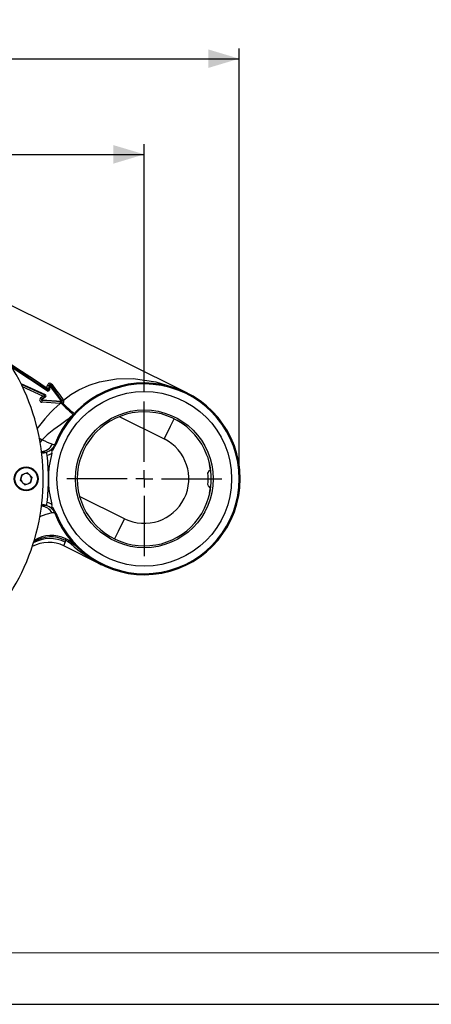
# Model space of a CAD drawing. Units: millimetres. Extents: x 0 to 420, y -1 to 297.
# Drawn here: x 185 to 225, y 0 to 96 of the extents above; entities that cross this region are included whole.
import ezdxf

# ---------------------------------------------------------------- set-up
doc = ezdxf.new("R2010")
doc.units = ezdxf.units.MM
doc.layers.add('CARTIGLIO', color=5, linetype='Continuous')
doc.layers.add('TESTO', color=7, linetype='Continuous')
doc.styles.add('SLDTEXTSTYLE1', font='TXT', dxfattribs={"width": 0.7})
doc.dimstyles.new('SLDDIMSTYLE1', dxfattribs={"dimtxt": 2.910417, "dimasz": 3, "dimexe": 0, "dimexo": 0.0625, "dimgap": 0.727604, "dimtad": 1, "dimdec": 0, "dimlfac": 3, "dimrnd": 1e-09, "dimzin": 12, "dimdsep": 46, "dimtxsty": 'SLDTEXTSTYLE1', "dimsah": 1, "dimcen": 0.09, "dimadec": 0, "dimazin": 3, "dimtfac": 1, "dimtdec": 0, "dimtofl": 0, "dimtmove": 0, "dimatfit": 3, "dimfxl": 0, "dimfrac": 2, "dimtolj": 1, "dimtzin": 12, "dimarcsym": 0})
doc.dimstyles.new('SLDDIMSTYLE2', dxfattribs={"dimtxt": 2.910417, "dimasz": 3, "dimexe": 0, "dimexo": 0.0625, "dimgap": 0.727604, "dimtad": 1, "dimdec": 1, "dimlfac": 3, "dimrnd": 1e-09, "dimzin": 12, "dimdsep": 46, "dimtxsty": 'SLDTEXTSTYLE1', "dimsah": 1, "dimcen": 0.09, "dimadec": 0, "dimazin": 3, "dimtfac": 1, "dimtdec": 1, "dimtofl": 0, "dimtmove": 0, "dimatfit": 3, "dimfxl": 0, "dimfrac": 2, "dimtolj": 1, "dimtzin": 12, "dimarcsym": 0})

# ---------------------------------------------------------------- blocks, each defined once
blk = doc.blocks.new('_D_5')
at = {"layer": 'TESTO'}
for p, q in [((145.133, 52.901), (145.133, 93.048)), ((206.715, 52.15), (206.715, 93.048)), ((145.133, 92.048), (206.715, 92.048))]:
    blk.add_line(p, q, dxfattribs=at)
for points in [[(145.133, 92.048), (148.133, 91.148), (148.133, 92.948)], [(206.715, 92.048), (203.715, 92.948), (203.715, 91.148)]]:
    blk.add_solid(points, dxfattribs=at)
at = {"layer": 'TESTO', "insert": (172.973, 95.8), "char_height": 2.9104, "attachment_point": 1, "style": 'SLDTEXTSTYLE1'}
blk.add_mtext('185', dxfattribs=at)
blk = doc.blocks.new('_D_6')
at = {"layer": 'TESTO'}
for p, q in [((145.133, 52.901), (145.133, 83.733)), ((197.479, 59.692), (197.479, 83.733)), ((145.133, 82.733), (197.479, 82.733))]:
    blk.add_line(p, q, dxfattribs=at)
for points in [[(145.133, 82.733), (148.133, 81.833), (148.133, 83.633)], [(197.479, 82.733), (194.479, 83.633), (194.479, 81.833)]]:
    blk.add_solid(points, dxfattribs=at)
at = {"layer": 'TESTO', "insert": (168.355, 86.485), "char_height": 2.9104, "attachment_point": 1, "style": 'SLDTEXTSTYLE1'}
blk.add_mtext('157', dxfattribs=at)
blk = doc.blocks.new('SW_CENTERMARKSYMBOL_0')
at = {"layer": 'TESTO', "color": 0}
for p, q in [((0, 1.667), (0, 7.542)), ((-1.667, 0), (-7.542, 0)), ((0, 0), (-0.833, 0)), ((0, 0), (0, 0.833)), ((0, 0), (0, -0.833)), ((0, 0), (0.833, 0)), ((1.667, 0), (7.542, 0)), ((0, -1.667), (0, -7.542))]:
    blk.add_line(p, q, dxfattribs=at)

msp = doc.modelspace()

# ---------------------------------------------------------------- linework, layer by layer
at = {"color": 7, "linetype": 'Continuous', "lineweight": 25}
for p, q in [((177.105, 71.708), (201.635, 59.507)), ((184.513, 62.138), (188.073, 59.769)), ((187.806, 59.287), (185.517, 60.324)), ((188.176, 59.816), (188.231, 60.255)), ((188.297, 60.246), (188.242, 59.808)), ((189.411, 58.712), (188.297, 60.246)), ((188.351, 60.286), (189.465, 58.752)), ((187.372, 59.025), (187.59, 59.202)), ((187.478, 58.896), (187.82, 59.175)), ((189.278, 58.488), (187.504, 58.611)), ((189.406, 58.646), (187.515, 58.778)), ((187.862, 59.123), (187.52, 58.844)), ((187.52, 58.844), (189.411, 58.712)), ((189.402, 58.473), (189.278, 58.488)), ((189.42, 58.471), (189.402, 58.473)), ((189.596, 58.841), (189.618, 58.804)), ((190.647, 57.51), (190.543, 57.401)), ((203.841, 52.557), (203.796, 52.764)), ((203.827, 52.549), (203.841, 52.557)), ((185.413, 50.979), (185.547, 51.554)), ((185.413, 50.979), (185.845, 50.575)), ((186.113, 51.726), (185.547, 51.554)), ((186.113, 51.726), (186.544, 51.322)), ((186.544, 51.322), (186.41, 50.746)), ((185.845, 50.575), (186.41, 50.746)), ((203.796, 49.537), (203.841, 49.743)), ((203.841, 49.743), (203.827, 49.752)), ((189.812, 45.164), (189.785, 44.975)), ((190.215, 45.101), (189.831, 45.309)), ((190.215, 45.101), (190.814, 44.617)), ((193.322, 42.793), (189.652, 44.619))]:
    msp.add_line(p, q, dxfattribs=at)
at = {"color": 8, "linetype": 'Continuous', "lineweight": 25}
for p, q in [((188.036, 59.714), (184.596, 62.002)), ((185.47, 60.418), (187.833, 59.348)), ((187.59, 59.202), (185.63, 60.09)), ((195.039, 57.203), (199.409, 55.03)), ((187.215, 55.148), (187.536, 54.955)), ((195.549, 47.27), (191.18, 49.443))]:
    msp.add_line(p, q, dxfattribs=at)
at = {"color": 7, "linetype": 'Continuous', "lineweight": 25, "flags": 128}
for points in [[(184.294, 62.444), (185.531, 61.627), (186.774, 60.806), (188.022, 59.981)], [(189.618, 58.804), (190.34, 59.358), (191.107, 59.82), (192.099, 60.267), (193.109, 60.587), (194.767, 60.872), (196.398, 60.903), (198.588, 60.599), (200.661, 59.946), (201.626, 59.511), (201.635, 59.507)], [(188.022, 59.981), (188.039, 60.117), (188.055, 60.253)], [(188.073, 59.769), (188.072, 59.768), (188.07, 59.765), (188.066, 59.76), (188.062, 59.753), (188.056, 59.744), (188.05, 59.735), (188.043, 59.724), (188.036, 59.714)], [(188.242, 59.808), (188.229, 59.81), (188.217, 59.811), (188.205, 59.813), (188.195, 59.814), (188.187, 59.815), (188.181, 59.816), (188.177, 59.816), (188.176, 59.816)], [(188.297, 60.246), (188.284, 60.248), (188.272, 60.25), (188.261, 60.251), (188.25, 60.252), (188.242, 60.253), (188.236, 60.254), (188.232, 60.255), (188.231, 60.255)], [(188.297, 60.246), (188.308, 60.254), (188.318, 60.261), (188.327, 60.268), (188.335, 60.274), (188.342, 60.279), (188.347, 60.283), (188.35, 60.285), (188.351, 60.286)], [(188.472, 60.355), (188.844, 59.853), (189.219, 59.348), (189.596, 58.841)], [(187.478, 58.896), (187.476, 58.898), (187.47, 58.906), (187.46, 58.918), (187.447, 58.934), (187.431, 58.953), (187.413, 58.975), (187.393, 59), (187.372, 59.025)], [(187.52, 58.844), (187.512, 58.854), (187.504, 58.864), (187.497, 58.873), (187.49, 58.881), (187.485, 58.887), (187.481, 58.892), (187.479, 58.895), (187.478, 58.896)], [(187.515, 58.778), (187.515, 58.774), (187.514, 58.765), (187.513, 58.75), (187.512, 58.729), (187.51, 58.704), (187.508, 58.675), (187.506, 58.644), (187.504, 58.611)], [(187.52, 58.844), (187.519, 58.831), (187.518, 58.819), (187.517, 58.807), (187.517, 58.797), (187.516, 58.789), (187.516, 58.783), (187.515, 58.779), (187.515, 58.778)], [(187.59, 59.202), (187.627, 59.217), (187.664, 59.231), (187.698, 59.245), (187.729, 59.257), (187.755, 59.268), (187.777, 59.276), (187.793, 59.282), (187.802, 59.286), (187.806, 59.287)], [(187.82, 59.175), (187.817, 59.175), (187.806, 59.177), (187.789, 59.179), (187.766, 59.181), (187.738, 59.185), (187.705, 59.189), (187.669, 59.193), (187.63, 59.198), (187.59, 59.202)], [(187.806, 59.287), (187.806, 59.289), (187.808, 59.292), (187.81, 59.298), (187.814, 59.305), (187.818, 59.314), (187.823, 59.325), (187.828, 59.336), (187.833, 59.348)], [(187.862, 59.123), (187.854, 59.133), (187.846, 59.143), (187.839, 59.152), (187.833, 59.16), (187.827, 59.166), (187.824, 59.171), (187.821, 59.174), (187.82, 59.175)], [(189.29, 58.654), (189.289, 58.651), (189.289, 58.641), (189.288, 58.626), (189.286, 58.605), (189.284, 58.58), (189.282, 58.551), (189.28, 58.52), (189.278, 58.488)], [(189.411, 58.712), (189.41, 58.699), (189.409, 58.687), (189.409, 58.675), (189.408, 58.665), (189.407, 58.657), (189.407, 58.651), (189.407, 58.647), (189.406, 58.646)], [(189.411, 58.712), (189.422, 58.72), (189.432, 58.727), (189.441, 58.734), (189.449, 58.74), (189.456, 58.745), (189.461, 58.749), (189.464, 58.751), (189.465, 58.752)], [(189.547, 58.5), (189.473, 58.474), (189.42, 58.471)], [(189.42, 58.471), (189.638, 58.264), (189.846, 58.066), (190.037, 57.884), (190.204, 57.724), (190.343, 57.592), (190.447, 57.492), (190.515, 57.428), (190.543, 57.401)], [(190.543, 57.401), (189.963, 56.881), (189.326, 56.411), (188.664, 55.944), (188.01, 55.421), (187.536, 54.955)], [(188.448, 54.033), (188.447, 54.032), (188.439, 54.012), (188.451, 53.963), (188.487, 53.893)], [(188.53, 54.533), (188.758, 54.484), (188.763, 54.488)], [(188.763, 54.488), (188.764, 54.488), (188.769, 54.486), (188.776, 54.483), (188.787, 54.479), (188.8, 54.474), (188.815, 54.468), (188.834, 54.461), (188.854, 54.454)], [(203.796, 52.764), (203.681, 53.179), (203.579, 53.469)], [(203.67, 51.71), (203.82, 51.961), (203.915, 52.062)], [(203.915, 50.238), (203.733, 50.465), (203.67, 50.591)], [(203.579, 48.832), (203.739, 49.314), (203.796, 49.537)], [(188.448, 48.267), (188.447, 48.268), (188.439, 48.289), (188.451, 48.338), (188.487, 48.407)], [(188.763, 47.812), (188.687, 47.851), (188.499, 47.843)], [(188.763, 47.812), (188.764, 47.812), (188.769, 47.814), (188.776, 47.817), (188.787, 47.821), (188.8, 47.826), (188.815, 47.832), (188.834, 47.839), (188.854, 47.847)], [(190.005, 45.06), (190.005, 45.061), (189.812, 45.164)], [(190.005, 45.061), (190.127, 45.112), (190.215, 45.101)], [(190.312, 44.833), (190.115, 44.989), (190.005, 45.061)]]:
    msp.add_lwpolyline(points, dxfattribs=at)
at = {"color": 8, "linetype": 'Continuous', "lineweight": 25, "flags": 128}
for points in [[(199.409, 55.03), (199.727, 55.671), (200.033, 56.286), (200.316, 56.854), (200.385, 56.994)], [(187.343, 54.685), (187.41, 54.767), (187.536, 54.955)], [(188.499, 47.843), (187.877, 47.684), (187.273, 47.461)], [(195.549, 47.27), (195.231, 46.63), (194.924, 46.014), (194.642, 45.446), (194.573, 45.307)]]:
    msp.add_lwpolyline(points, dxfattribs=at)
at = {"color": 7, "linetype": 'Continuous', "lineweight": 25}
for centre, radius in [((197.479, 51.15), 8.5), ((197.479, 51.15), 6.708), ((185.979, 51.15), 1.167), ((185.979, 51.15), 1.1)]:
    msp.add_circle(centre, radius, dxfattribs=at)
for centre, radius, start, end in [((166.812, 51.15), 20.833, 308.12226, 51.87774), ((188.283, 60.221), 0.231, 35.26679, 172.04798), ((197.479, 51.15), 9.333, 200.95744, 159.04256), ((197.479, 51.15), 9.236, 200.95744, 159.04256), ((189.988, 60.329), 1.996, 190.05797, 196.28995), ((189.18, 60.896), 1.475, 218.3215, 227.03202), ((188.11, 59.825), 0.133, 236.36454, 352.80141), ((188.14, 60.575), 0.333, 255.12545, 285.90332), ((188.11, 59.825), 0.0667, 236.36454, 352.80141), ((188.297, 60.246), 0.0667, 35.98311, 172.80141), ((188.233, 60.632), 0.366, 288.85459, 310.71581), ((187.52, 58.844), 0.233, 129.19859, 266.01689), ((187.52, 58.844), 0.0667, 129.19859, 266.01689), ((187.778, 59.227), 0.0667, 309.19859, 65.63546), ((187.778, 59.227), 0.133, 309.19859, 65.63546), ((188.453, 58.583), 0.955, 353.35956, 3.76157), ((189.411, 58.712), 0.0667, 266.01689, 35.98311), ((188.518, 58.512), 0.903, 357.38284, 8.48344), ((186.735, 56.798), 3.287, 31.1806, 34.41151), ((188.733, 59.963), 1.415, 301.12627, 307.52524), ((189.095, 59.821), 1.143, 289.22422, 297.2229), ((189.43, 58.688), 0.221, 302.01025, 31.63394), ((205.904, 75.568), 23.641, 226.21763, 229.8066), ((197.479, 51.15), 6.526, 20.81079, 339.18921), ((192.951, 66.342), 12.609, 244.56892, 249.4737), ((197.479, 51.15), 4.333, 243.55565, 63.55565), ((187.673, 54.906), 1.167, 260.55662, 311.56743), ((187.673, 54.906), 1.211, 261.18379, 285.06073), ((166.821, 51.151), 21.325, 6.17959, 6.96214), ((187.673, 54.906), 1.167, 311.56699, 339.04298), ((188.185, 53.772), 0.326, 336.98825, 21.88712), ((187.384, 55.015), 1.573, 314.51314, 339.09629), ((187.673, 54.906), 1.5, 283.4181, 302.74916), ((166.812, 51.15), 21.333, 0, 6.17985), ((197.479, 51.15), 9.333, 164.50136, 180), ((197.479, 51.15), 6.5, 347.57726, 12.42274), ((197.479, 51.15), 6.516, 347.52757, 12.47243), ((185.979, 51.15), 0.512, 166.87665, 226.87665), ((185.979, 51.15), 0.512, 106.87665, 166.87665), ((185.979, 51.15), 0.512, 46.87665, 106.87665), ((185.979, 51.15), 0.512, 286.87665, 346.87665), ((185.979, 51.15), 0.512, 346.87665, 46.87665), ((166.812, 51.15), 21.333, 353.82015, 0), ((197.479, 51.15), 9.333, 180, 195.49864), ((197.479, 51.15), 6.217, 354.83541, 5.16459), ((185.979, 51.15), 0.512, 226.87665, 286.87665), ((187.673, 47.395), 1.167, 48.43257, 99.44338), ((187.673, 47.395), 1.211, 74.93927, 98.81621), ((166.829, 51.148), 21.316, 353.03748, 353.82034), ((187.673, 47.395), 1.5, 57.25084, 76.5819), ((187.673, 47.395), 1.167, 20.95746, 48.43244), ((188.207, 48.529), 0.306, 336.57472, 24.55004), ((187.384, 47.285), 1.573, 20.90348, 45.48716), ((188.432, 42.618), 3.033, 62.52874, 123.37233), ((189.619, 45.263), 0.217, 332.83184, 12.39749), ((188.168, 41.634), 3.333, 63.55565, 118.503), ((179.783, 48.501), 10.605, 338.52644, 340.58156), ((190.277, 44.063), 0.771, 45.86567, 87.41738), ((199.363, 54.95), 13.575, 228.18158, 243.57767)]:
    msp.add_arc(centre, radius, start, end, dxfattribs=at)
at = {"color": 8, "linetype": 'Continuous', "lineweight": 25}
for centre, radius, start, end in [((199.052, 47.264), 14.883, 131.05082, 144.00564), ((187.445, 55.012), 1.186, 271.36421, 336.19393), ((187.455, 47.297), 1.179, 27.58927, 89.11331), ((188.279, 41.993), 3.341, 63.21419, 118.66828), ((188.392, 42.335), 3.165, 63.33714, 122.06764)]:
    msp.add_arc(centre, radius, start, end, dxfattribs=at)
at = {"layer": 'CARTIGLIO', "color": 7, "linetype": 'Continuous', "lineweight": 18}
msp.add_line((415, 5), (5, 5), dxfattribs=at)
at = {"layer": 'CARTIGLIO'}
msp.add_line((0, 0), (420, 0), dxfattribs=at)

# ---------------------------------------------------------------- block references
at = {"layer": 'TESTO'}
msp.add_blockref('SW_CENTERMARKSYMBOL_0', (197.479, 51.15), dxfattribs=at)

# ---------------------------------------------------------------- dimensions: what is measured, and where the dimension line sits
for base, p2, dimstyle, picture, middle in [((206.715, 92.048), (206.715, 51.15), 'SLDDIMSTYLE1', '_D_5', (175.924, 92.048)), ((197.479, 82.733), (197.479, 58.692), 'SLDDIMSTYLE2', '_D_6', (171.306, 82.733))]:
    dim = msp.add_linear_dim(base=base, p1=(145.133, 51.901), p2=p2, dimstyle=dimstyle, dxfattribs=at)
    dim.commit()
    dim.dimension.update_dxf_attribs({"geometry": picture, "text_midpoint": middle, "dimtype": 160})

doc.saveas('drawing.dxf')
